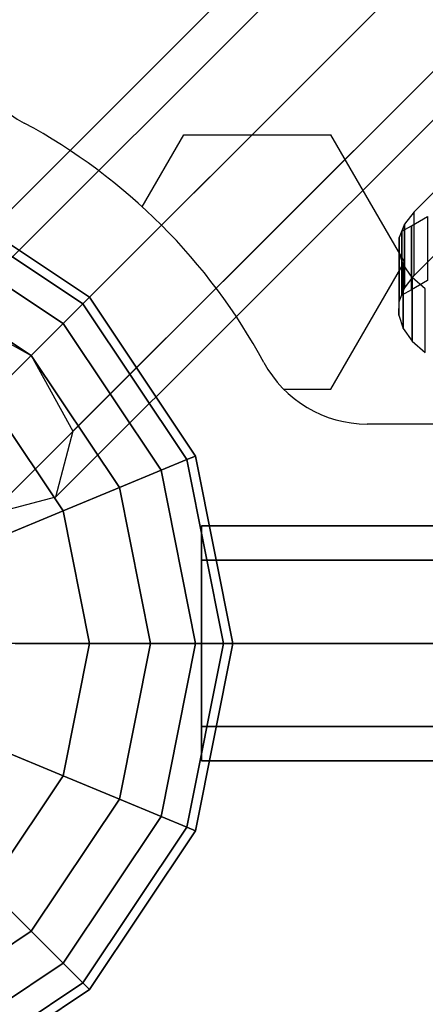
# Model space of a CAD drawing. Extents: x -26868 to -13915, y 9117 to 22516.
# Drawn here: x -22651 to -22547, y 16357 to 16608 of the extents above; entities that cross this region are included whole.
import ezdxf

# ---------------------------------------------------------------- set-up
doc = ezdxf.new("R2010")
doc.units = 0
doc.header["$LTSCALE"] = 350
doc.header["$MEASUREMENT"] = 0
doc.layers.add('COPENHAGEN.01', color=7, linetype='CONTINUOUS')

msp = doc.modelspace()

# ---------------------------------------------------------------- linework, layer by layer
at = {"layer": 'COPENHAGEN.01'}
for p, q in [((-22666.96, 16533.37), (-22055.46, 17144.87)), ((-22055.46, 17144.87), (-22666.96, 16533.37)), ((-22072.28, 17140.47), (-22683.78, 16528.97)), ((-22683.78, 16528.97), (-22072.28, 17140.47)), ((-22647.57, 16522.76), (-22036.07, 17134.26)), ((-22036.07, 17134.26), (-22647.57, 16522.76)), ((-22688.17, 16512.15), (-22076.67, 17123.65)), ((-22076.67, 17123.65), (-22688.17, 16512.15)), ((-22636.96, 16503.37), (-22025.46, 17114.87)), ((-22025.46, 17114.87), (-22636.96, 16503.37)), ((-22677.57, 16492.76), (-22066.07, 17104.26)), ((-22066.07, 17104.26), (-22677.57, 16492.76)), ((-22641.35, 16486.55), (-22029.85, 17098.05)), ((-22029.85, 17098.05), (-22641.35, 16486.55)), ((-22658.17, 16482.15), (-22046.67, 17093.65)), ((-22046.67, 17093.65), (-22658.17, 16482.15)), ((-22619.26, 16560.68), (-22608.62, 16579.11)), ((-22608.62, 16579.11), (-22571.12, 16579.11)), ((-22552.37, 16546.63), (-22571.12, 16579.11)), ((-22673.28, 16564.69), (-22632.73, 16537.59)), ((-22632.73, 16537.59), (-22673.28, 16564.69)), ((-22673.28, 16564.69), (-22632.73, 16537.59)), ((-22632.73, 16537.59), (-22673.28, 16564.69)), ((-22673.28, 16564.69), (-22632.73, 16537.59)), ((-22632.73, 16537.59), (-22673.28, 16564.69)), ((-22674.2, 16562.47), (-22634.43, 16535.9)), ((-22634.43, 16535.9), (-22674.2, 16562.47)), ((-22674.2, 16562.47), (-22634.43, 16535.9)), ((-22634.43, 16535.9), (-22674.2, 16562.47)), ((-22674.2, 16562.47), (-22634.43, 16535.9)), ((-22634.43, 16535.9), (-22674.2, 16562.47)), ((-22674.2, 16562.47), (-22634.43, 16535.9)), ((-22634.43, 16535.9), (-22674.2, 16562.47)), ((-22674.2, 16562.47), (-22634.43, 16535.9)), ((-22634.43, 16535.9), (-22674.2, 16562.47)), ((-22674.2, 16562.47), (-22634.43, 16535.9)), ((-22634.43, 16535.9), (-22674.2, 16562.47)), ((-22676.92, 16555.9), (-22639.46, 16530.87)), ((-22639.46, 16530.87), (-22676.92, 16555.9)), ((-22676.92, 16555.9), (-22639.46, 16530.87)), ((-22639.46, 16530.87), (-22676.92, 16555.9)), ((-22676.92, 16555.9), (-22639.46, 16530.87)), ((-22639.46, 16530.87), (-22676.92, 16555.9)), ((-22676.92, 16555.9), (-22639.46, 16530.87)), ((-22639.46, 16530.87), (-22676.92, 16555.9)), ((-22676.92, 16555.9), (-22639.46, 16530.87)), ((-22639.46, 16530.87), (-22676.92, 16555.9)), ((-22676.92, 16555.9), (-22639.46, 16530.87)), ((-22639.46, 16530.87), (-22676.92, 16555.9)), ((-22681.34, 16545.23), (-22647.63, 16522.7)), ((-22647.63, 16522.7), (-22681.34, 16545.23)), ((-22681.34, 16545.23), (-22647.63, 16522.7)), ((-22647.63, 16522.7), (-22681.34, 16545.23)), ((-22681.34, 16545.23), (-22647.63, 16522.7)), ((-22647.63, 16522.7), (-22681.34, 16545.23)), ((-22681.34, 16545.23), (-22647.63, 16522.7)), ((-22647.63, 16522.7), (-22681.34, 16545.23)), ((-22681.34, 16545.23), (-22647.63, 16522.7)), ((-22647.63, 16522.7), (-22681.34, 16545.23)), ((-22681.34, 16545.23), (-22647.63, 16522.7)), ((-22647.63, 16522.7), (-22681.34, 16545.23)), ((-22571.12, 16514.16), (-22552.37, 16546.63)), ((-22632.73, 16537.59), (-22634.43, 16535.9)), ((-22634.43, 16535.9), (-22632.73, 16537.59)), ((-22634.43, 16535.9), (-22632.73, 16537.59)), ((-22632.73, 16537.59), (-22634.43, 16535.9)), ((-22632.73, 16537.59), (-22634.43, 16535.9)), ((-22634.43, 16535.9), (-22632.73, 16537.59)), ((-22634.43, 16535.9), (-22632.73, 16537.59)), ((-22632.73, 16537.59), (-22634.43, 16535.9)), ((-22632.73, 16537.59), (-22634.43, 16535.9)), ((-22634.43, 16535.9), (-22632.73, 16537.59)), ((-22634.43, 16535.9), (-22632.73, 16537.59)), ((-22632.73, 16537.59), (-22634.43, 16535.9)), ((-22632.73, 16537.59), (-22605.63, 16497.04)), ((-22605.63, 16497.04), (-22632.73, 16537.59)), ((-22632.73, 16537.59), (-22605.63, 16497.04)), ((-22605.63, 16497.04), (-22632.73, 16537.59)), ((-22632.73, 16537.59), (-22605.63, 16497.04)), ((-22605.63, 16497.04), (-22632.73, 16537.59)), ((-22634.43, 16535.9), (-22639.46, 16530.87)), ((-22639.46, 16530.87), (-22634.43, 16535.9)), ((-22639.46, 16530.87), (-22634.43, 16535.9)), ((-22634.43, 16535.9), (-22639.46, 16530.87)), ((-22634.43, 16535.9), (-22639.46, 16530.87)), ((-22639.46, 16530.87), (-22634.43, 16535.9)), ((-22639.46, 16530.87), (-22634.43, 16535.9)), ((-22634.43, 16535.9), (-22639.46, 16530.87)), ((-22634.43, 16535.9), (-22639.46, 16530.87)), ((-22639.46, 16530.87), (-22634.43, 16535.9)), ((-22639.46, 16530.87), (-22634.43, 16535.9)), ((-22634.43, 16535.9), (-22639.46, 16530.87)), ((-22634.43, 16535.9), (-22607.85, 16496.12)), ((-22607.85, 16496.12), (-22634.43, 16535.9)), ((-22634.43, 16535.9), (-22607.85, 16496.12)), ((-22607.85, 16496.12), (-22634.43, 16535.9)), ((-22634.43, 16535.9), (-22607.85, 16496.12)), ((-22607.85, 16496.12), (-22634.43, 16535.9)), ((-22634.43, 16535.9), (-22607.85, 16496.12)), ((-22607.85, 16496.12), (-22634.43, 16535.9)), ((-22634.43, 16535.9), (-22607.85, 16496.12)), ((-22607.85, 16496.12), (-22634.43, 16535.9)), ((-22634.43, 16535.9), (-22607.85, 16496.12)), ((-22607.85, 16496.12), (-22634.43, 16535.9)), ((-22666.96, 16533.37), (-22647.57, 16522.76)), ((-22639.46, 16530.87), (-22647.63, 16522.7)), ((-22647.63, 16522.7), (-22639.46, 16530.87)), ((-22647.63, 16522.7), (-22639.46, 16530.87)), ((-22639.46, 16530.87), (-22647.63, 16522.7)), ((-22639.46, 16530.87), (-22647.63, 16522.7)), ((-22647.63, 16522.7), (-22639.46, 16530.87)), ((-22647.63, 16522.7), (-22639.46, 16530.87)), ((-22639.46, 16530.87), (-22647.63, 16522.7)), ((-22639.46, 16530.87), (-22647.63, 16522.7)), ((-22647.63, 16522.7), (-22639.46, 16530.87)), ((-22647.63, 16522.7), (-22639.46, 16530.87)), ((-22639.46, 16530.87), (-22647.63, 16522.7)), ((-22639.46, 16530.87), (-22614.42, 16493.4)), ((-22614.42, 16493.4), (-22639.46, 16530.87)), ((-22639.46, 16530.87), (-22614.42, 16493.4)), ((-22614.42, 16493.4), (-22639.46, 16530.87)), ((-22639.46, 16530.87), (-22614.42, 16493.4)), ((-22614.42, 16493.4), (-22639.46, 16530.87)), ((-22639.46, 16530.87), (-22614.42, 16493.4)), ((-22614.42, 16493.4), (-22639.46, 16530.87)), ((-22639.46, 16530.87), (-22614.42, 16493.4)), ((-22614.42, 16493.4), (-22639.46, 16530.87)), ((-22639.46, 16530.87), (-22614.42, 16493.4)), ((-22614.42, 16493.4), (-22639.46, 16530.87)), ((-22647.63, 16522.7), (-22658.62, 16511.71)), ((-22658.62, 16511.71), (-22647.63, 16522.7)), ((-22658.62, 16511.71), (-22647.63, 16522.7)), ((-22647.63, 16522.7), (-22658.62, 16511.71)), ((-22647.63, 16522.7), (-22658.62, 16511.71)), ((-22658.62, 16511.71), (-22647.63, 16522.7)), ((-22658.62, 16511.71), (-22647.63, 16522.7)), ((-22647.63, 16522.7), (-22658.62, 16511.71)), ((-22647.63, 16522.7), (-22658.62, 16511.71)), ((-22658.62, 16511.71), (-22647.63, 16522.7)), ((-22658.62, 16511.71), (-22647.63, 16522.7)), ((-22647.63, 16522.7), (-22658.62, 16511.71)), ((-22647.63, 16522.7), (-22625.1, 16488.98)), ((-22625.1, 16488.98), (-22647.63, 16522.7)), ((-22647.63, 16522.7), (-22625.1, 16488.98)), ((-22625.1, 16488.98), (-22647.63, 16522.7)), ((-22647.63, 16522.7), (-22625.1, 16488.98)), ((-22625.1, 16488.98), (-22647.63, 16522.7)), ((-22647.63, 16522.7), (-22625.1, 16488.98)), ((-22625.1, 16488.98), (-22647.63, 16522.7)), ((-22647.63, 16522.7), (-22625.1, 16488.98)), ((-22625.1, 16488.98), (-22647.63, 16522.7)), ((-22647.63, 16522.7), (-22625.1, 16488.98)), ((-22625.1, 16488.98), (-22647.63, 16522.7)), ((-22647.57, 16522.76), (-22636.96, 16503.37)), ((-22583.23, 16514.16), (-22571.12, 16514.16)), ((-22658.62, 16511.71), (-22639.46, 16483.03)), ((-22639.46, 16483.03), (-22658.62, 16511.71)), ((-22658.62, 16511.71), (-22639.46, 16483.03)), ((-22639.46, 16483.03), (-22658.62, 16511.71)), ((-22658.62, 16511.71), (-22639.46, 16483.03)), ((-22639.46, 16483.03), (-22658.62, 16511.71)), ((-22658.62, 16511.71), (-22639.46, 16483.03)), ((-22639.46, 16483.03), (-22658.62, 16511.71)), ((-22658.62, 16511.71), (-22639.46, 16483.03)), ((-22639.46, 16483.03), (-22658.62, 16511.71)), ((-22658.62, 16511.71), (-22639.46, 16483.03)), ((-22639.46, 16483.03), (-22658.62, 16511.71)), ((-21423.38, 16505.21), (-22561.85, 16505.21)), ((-21423.38, 16505.21), (-22561.85, 16505.21)), ((-21423.38, 16505.21), (-22561.85, 16505.21)), ((-22636.96, 16503.37), (-22641.35, 16486.55)), ((-22605.63, 16497.04), (-22607.85, 16496.12)), ((-22607.85, 16496.12), (-22605.63, 16497.04)), ((-22607.85, 16496.12), (-22605.63, 16497.04)), ((-22605.63, 16497.04), (-22607.85, 16496.12)), ((-22605.63, 16497.04), (-22607.85, 16496.12)), ((-22607.85, 16496.12), (-22605.63, 16497.04)), ((-22607.85, 16496.12), (-22605.63, 16497.04)), ((-22605.63, 16497.04), (-22607.85, 16496.12)), ((-22605.63, 16497.04), (-22607.85, 16496.12)), ((-22607.85, 16496.12), (-22605.63, 16497.04)), ((-22607.85, 16496.12), (-22605.63, 16497.04)), ((-22605.63, 16497.04), (-22607.85, 16496.12)), ((-22605.63, 16497.04), (-22596.12, 16449.21)), ((-22596.12, 16449.21), (-22605.63, 16497.04)), ((-22605.63, 16497.04), (-22596.12, 16449.21)), ((-22596.12, 16449.21), (-22605.63, 16497.04)), ((-22605.63, 16497.04), (-22596.12, 16449.21)), ((-22596.12, 16449.21), (-22605.63, 16497.04)), ((-22607.85, 16496.12), (-22614.42, 16493.4)), ((-22614.42, 16493.4), (-22607.85, 16496.12)), ((-22614.42, 16493.4), (-22607.85, 16496.12)), ((-22607.85, 16496.12), (-22614.42, 16493.4)), ((-22607.85, 16496.12), (-22614.42, 16493.4)), ((-22614.42, 16493.4), (-22607.85, 16496.12)), ((-22614.42, 16493.4), (-22607.85, 16496.12)), ((-22607.85, 16496.12), (-22614.42, 16493.4)), ((-22607.85, 16496.12), (-22614.42, 16493.4)), ((-22614.42, 16493.4), (-22607.85, 16496.12)), ((-22614.42, 16493.4), (-22607.85, 16496.12)), ((-22607.85, 16496.12), (-22614.42, 16493.4)), ((-22607.85, 16496.12), (-22598.52, 16449.21)), ((-22598.52, 16449.21), (-22607.85, 16496.12)), ((-22607.85, 16496.12), (-22598.52, 16449.21)), ((-22598.52, 16449.21), (-22607.85, 16496.12)), ((-22607.85, 16496.12), (-22598.52, 16449.21)), ((-22598.52, 16449.21), (-22607.85, 16496.12)), ((-22607.85, 16496.12), (-22598.52, 16449.21)), ((-22598.52, 16449.21), (-22607.85, 16496.12)), ((-22607.85, 16496.12), (-22598.52, 16449.21)), ((-22598.52, 16449.21), (-22607.85, 16496.12)), ((-22607.85, 16496.12), (-22598.52, 16449.21)), ((-22598.52, 16449.21), (-22607.85, 16496.12)), ((-22614.42, 16493.4), (-22625.1, 16488.98)), ((-22625.1, 16488.98), (-22614.42, 16493.4)), ((-22625.1, 16488.98), (-22614.42, 16493.4)), ((-22614.42, 16493.4), (-22625.1, 16488.98)), ((-22614.42, 16493.4), (-22625.1, 16488.98)), ((-22625.1, 16488.98), (-22614.42, 16493.4)), ((-22625.1, 16488.98), (-22614.42, 16493.4)), ((-22614.42, 16493.4), (-22625.1, 16488.98)), ((-22614.42, 16493.4), (-22625.1, 16488.98)), ((-22625.1, 16488.98), (-22614.42, 16493.4)), ((-22625.1, 16488.98), (-22614.42, 16493.4)), ((-22614.42, 16493.4), (-22625.1, 16488.98)), ((-22614.42, 16493.4), (-22605.63, 16449.21)), ((-22605.63, 16449.21), (-22614.42, 16493.4)), ((-22614.42, 16493.4), (-22605.63, 16449.21)), ((-22605.63, 16449.21), (-22614.42, 16493.4)), ((-22614.42, 16493.4), (-22605.63, 16449.21)), ((-22605.63, 16449.21), (-22614.42, 16493.4)), ((-22614.42, 16493.4), (-22605.63, 16449.21)), ((-22605.63, 16449.21), (-22614.42, 16493.4)), ((-22614.42, 16493.4), (-22605.63, 16449.21)), ((-22605.63, 16449.21), (-22614.42, 16493.4)), ((-22614.42, 16493.4), (-22605.63, 16449.21)), ((-22605.63, 16449.21), (-22614.42, 16493.4)), ((-22625.1, 16488.98), (-22639.46, 16483.03)), ((-22639.46, 16483.03), (-22625.1, 16488.98)), ((-22639.46, 16483.03), (-22625.1, 16488.98)), ((-22625.1, 16488.98), (-22639.46, 16483.03)), ((-22625.1, 16488.98), (-22639.46, 16483.03)), ((-22639.46, 16483.03), (-22625.1, 16488.98)), ((-22639.46, 16483.03), (-22625.1, 16488.98)), ((-22625.1, 16488.98), (-22639.46, 16483.03)), ((-22625.1, 16488.98), (-22639.46, 16483.03)), ((-22639.46, 16483.03), (-22625.1, 16488.98)), ((-22639.46, 16483.03), (-22625.1, 16488.98)), ((-22625.1, 16488.98), (-22639.46, 16483.03)), ((-22625.1, 16488.98), (-22617.18, 16449.21)), ((-22617.18, 16449.21), (-22625.1, 16488.98)), ((-22625.1, 16488.98), (-22617.18, 16449.21)), ((-22617.18, 16449.21), (-22625.1, 16488.98)), ((-22625.1, 16488.98), (-22617.18, 16449.21)), ((-22617.18, 16449.21), (-22625.1, 16488.98)), ((-22625.1, 16488.98), (-22617.18, 16449.21)), ((-22617.18, 16449.21), (-22625.1, 16488.98)), ((-22625.1, 16488.98), (-22617.18, 16449.21)), ((-22617.18, 16449.21), (-22625.1, 16488.98)), ((-22625.1, 16488.98), (-22617.18, 16449.21)), ((-22617.18, 16449.21), (-22625.1, 16488.98)), ((-22641.35, 16486.55), (-22658.17, 16482.15)), ((-22639.46, 16483.03), (-22656.96, 16475.78)), ((-22656.96, 16475.78), (-22639.46, 16483.03)), ((-22656.96, 16475.78), (-22639.46, 16483.03)), ((-22639.46, 16483.03), (-22656.96, 16475.78)), ((-22639.46, 16483.03), (-22656.96, 16475.78)), ((-22656.96, 16475.78), (-22639.46, 16483.03)), ((-22656.96, 16475.78), (-22639.46, 16483.03)), ((-22639.46, 16483.03), (-22656.96, 16475.78)), ((-22639.46, 16483.03), (-22656.96, 16475.78)), ((-22656.96, 16475.78), (-22639.46, 16483.03)), ((-22656.96, 16475.78), (-22639.46, 16483.03)), ((-22639.46, 16483.03), (-22656.96, 16475.78)), ((-22639.46, 16483.03), (-22632.73, 16449.21)), ((-22632.73, 16449.21), (-22639.46, 16483.03)), ((-22639.46, 16483.03), (-22632.73, 16449.21)), ((-22632.73, 16449.21), (-22639.46, 16483.03)), ((-22639.46, 16483.03), (-22632.73, 16449.21)), ((-22632.73, 16449.21), (-22639.46, 16483.03)), ((-22639.46, 16483.03), (-22632.73, 16449.21)), ((-22632.73, 16449.21), (-22639.46, 16483.03)), ((-22639.46, 16483.03), (-22632.73, 16449.21)), ((-22632.73, 16449.21), (-22639.46, 16483.03)), ((-22639.46, 16483.03), (-22632.73, 16449.21)), ((-22632.73, 16449.21), (-22639.46, 16483.03)), ((-22604.12, 16479.21), (-22604.12, 16470.42)), ((-21381.12, 16479.21), (-22604.12, 16479.21)), ((-22604.12, 16470.42), (-22604.12, 16479.21)), ((-22604.12, 16479.21), (-21381.12, 16479.21)), ((-22604.12, 16479.21), (-22604.12, 16470.42)), ((-21381.12, 16479.21), (-22604.12, 16479.21)), ((-22604.12, 16470.42), (-22604.12, 16479.21)), ((-22604.12, 16479.21), (-21381.12, 16479.21)), ((-22604.12, 16479.21), (-22604.12, 16470.42)), ((-21381.12, 16479.21), (-22604.12, 16479.21)), ((-22604.12, 16470.42), (-22604.12, 16479.21)), ((-22604.12, 16479.21), (-21381.12, 16479.21)), ((-22604.12, 16470.42), (-22604.12, 16449.21)), ((-21381.12, 16470.42), (-22604.12, 16470.42)), ((-22604.12, 16470.42), (-21381.12, 16470.42)), ((-21381.12, 16470.42), (-22604.12, 16470.42)), ((-22604.12, 16449.21), (-22604.12, 16470.42)), ((-22604.12, 16470.42), (-21381.12, 16470.42)), ((-22604.12, 16470.42), (-22604.12, 16449.21)), ((-21381.12, 16470.42), (-22604.12, 16470.42)), ((-22604.12, 16470.42), (-21381.12, 16470.42)), ((-21381.12, 16470.42), (-22604.12, 16470.42)), ((-22604.12, 16449.21), (-22604.12, 16470.42)), ((-22604.12, 16470.42), (-21381.12, 16470.42)), ((-22604.12, 16470.42), (-22604.12, 16449.21)), ((-21381.12, 16470.42), (-22604.12, 16470.42)), ((-22604.12, 16470.42), (-21381.12, 16470.42)), ((-21381.12, 16470.42), (-22604.12, 16470.42)), ((-22604.12, 16449.21), (-22604.12, 16470.42)), ((-22604.12, 16470.42), (-21381.12, 16470.42)), ((-21264.12, 16449.21), (-22721.12, 16449.21)), ((-21264.12, 16449.21), (-22721.12, 16449.21)), ((-21264.12, 16449.21), (-22721.12, 16449.21)), ((-22632.73, 16449.21), (-22651.67, 16449.21)), ((-22651.67, 16449.21), (-22632.73, 16449.21)), ((-22651.67, 16449.21), (-22632.73, 16449.21)), ((-22632.73, 16449.21), (-22651.67, 16449.21)), ((-22632.73, 16449.21), (-22651.67, 16449.21)), ((-22651.67, 16449.21), (-22632.73, 16449.21)), ((-22651.67, 16449.21), (-22632.73, 16449.21)), ((-22632.73, 16449.21), (-22651.67, 16449.21)), ((-22632.73, 16449.21), (-22651.67, 16449.21)), ((-22651.67, 16449.21), (-22632.73, 16449.21)), ((-22651.67, 16449.21), (-22632.73, 16449.21)), ((-22632.73, 16449.21), (-22651.67, 16449.21)), ((-22632.73, 16449.21), (-22639.46, 16415.38)), ((-22639.46, 16415.38), (-22632.73, 16449.21)), ((-22632.73, 16449.21), (-22639.46, 16415.38)), ((-22639.46, 16415.38), (-22632.73, 16449.21)), ((-22632.73, 16449.21), (-22639.46, 16415.38)), ((-22639.46, 16415.38), (-22632.73, 16449.21)), ((-22632.73, 16449.21), (-22639.46, 16415.38)), ((-22639.46, 16415.38), (-22632.73, 16449.21)), ((-22632.73, 16449.21), (-22639.46, 16415.38)), ((-22639.46, 16415.38), (-22632.73, 16449.21)), ((-22632.73, 16449.21), (-22639.46, 16415.38)), ((-22639.46, 16415.38), (-22632.73, 16449.21)), ((-22617.18, 16449.21), (-22632.73, 16449.21)), ((-22632.73, 16449.21), (-22617.18, 16449.21)), ((-22632.73, 16449.21), (-22617.18, 16449.21)), ((-22617.18, 16449.21), (-22632.73, 16449.21)), ((-22617.18, 16449.21), (-22632.73, 16449.21)), ((-22632.73, 16449.21), (-22617.18, 16449.21)), ((-22632.73, 16449.21), (-22617.18, 16449.21)), ((-22617.18, 16449.21), (-22632.73, 16449.21)), ((-22617.18, 16449.21), (-22632.73, 16449.21)), ((-22632.73, 16449.21), (-22617.18, 16449.21)), ((-22632.73, 16449.21), (-22617.18, 16449.21)), ((-22617.18, 16449.21), (-22632.73, 16449.21)), ((-22617.18, 16449.21), (-22625.1, 16409.43)), ((-22625.1, 16409.43), (-22617.18, 16449.21)), ((-22617.18, 16449.21), (-22625.1, 16409.43)), ((-22625.1, 16409.43), (-22617.18, 16449.21)), ((-22617.18, 16449.21), (-22625.1, 16409.43)), ((-22625.1, 16409.43), (-22617.18, 16449.21)), ((-22617.18, 16449.21), (-22625.1, 16409.43)), ((-22625.1, 16409.43), (-22617.18, 16449.21)), ((-22617.18, 16449.21), (-22625.1, 16409.43)), ((-22625.1, 16409.43), (-22617.18, 16449.21)), ((-22617.18, 16449.21), (-22625.1, 16409.43)), ((-22625.1, 16409.43), (-22617.18, 16449.21)), ((-22605.63, 16449.21), (-22617.18, 16449.21)), ((-22617.18, 16449.21), (-22605.63, 16449.21)), ((-22617.18, 16449.21), (-22605.63, 16449.21)), ((-22605.63, 16449.21), (-22617.18, 16449.21)), ((-22605.63, 16449.21), (-22617.18, 16449.21)), ((-22617.18, 16449.21), (-22605.63, 16449.21)), ((-22617.18, 16449.21), (-22605.63, 16449.21)), ((-22605.63, 16449.21), (-22617.18, 16449.21)), ((-22605.63, 16449.21), (-22617.18, 16449.21)), ((-22617.18, 16449.21), (-22605.63, 16449.21)), ((-22617.18, 16449.21), (-22605.63, 16449.21)), ((-22605.63, 16449.21), (-22617.18, 16449.21)), ((-22605.63, 16449.21), (-22614.42, 16405.01)), ((-22614.42, 16405.01), (-22605.63, 16449.21)), ((-22605.63, 16449.21), (-22614.42, 16405.01)), ((-22614.42, 16405.01), (-22605.63, 16449.21)), ((-22605.63, 16449.21), (-22614.42, 16405.01)), ((-22614.42, 16405.01), (-22605.63, 16449.21)), ((-22605.63, 16449.21), (-22614.42, 16405.01)), ((-22614.42, 16405.01), (-22605.63, 16449.21)), ((-22605.63, 16449.21), (-22614.42, 16405.01)), ((-22614.42, 16405.01), (-22605.63, 16449.21)), ((-22605.63, 16449.21), (-22614.42, 16405.01)), ((-22614.42, 16405.01), (-22605.63, 16449.21)), ((-22598.52, 16449.21), (-22607.85, 16402.29)), ((-22607.85, 16402.29), (-22598.52, 16449.21)), ((-22598.52, 16449.21), (-22607.85, 16402.29)), ((-22607.85, 16402.29), (-22598.52, 16449.21)), ((-22598.52, 16449.21), (-22607.85, 16402.29)), ((-22607.85, 16402.29), (-22598.52, 16449.21)), ((-22598.52, 16449.21), (-22607.85, 16402.29)), ((-22607.85, 16402.29), (-22598.52, 16449.21)), ((-22598.52, 16449.21), (-22607.85, 16402.29)), ((-22607.85, 16402.29), (-22598.52, 16449.21)), ((-22598.52, 16449.21), (-22607.85, 16402.29)), ((-22607.85, 16402.29), (-22598.52, 16449.21)), ((-22598.52, 16449.21), (-22605.63, 16449.21)), ((-22605.63, 16449.21), (-22598.52, 16449.21)), ((-22605.63, 16449.21), (-22598.52, 16449.21)), ((-22596.12, 16449.21), (-22605.63, 16401.37)), ((-22605.63, 16401.37), (-22596.12, 16449.21)), ((-22598.52, 16449.21), (-22605.63, 16449.21)), ((-22598.52, 16449.21), (-22605.63, 16449.21)), ((-22605.63, 16449.21), (-22598.52, 16449.21)), ((-22605.63, 16449.21), (-22598.52, 16449.21)), ((-22596.12, 16449.21), (-22605.63, 16401.37)), ((-22605.63, 16401.37), (-22596.12, 16449.21)), ((-22598.52, 16449.21), (-22605.63, 16449.21)), ((-22598.52, 16449.21), (-22605.63, 16449.21)), ((-22605.63, 16449.21), (-22598.52, 16449.21)), ((-22605.63, 16449.21), (-22598.52, 16449.21)), ((-22596.12, 16449.21), (-22605.63, 16401.37)), ((-22605.63, 16401.37), (-22596.12, 16449.21)), ((-22598.52, 16449.21), (-22605.63, 16449.21)), ((-22604.12, 16449.21), (-22604.12, 16427.99)), ((-21381.12, 16449.21), (-22604.12, 16449.21)), ((-22604.12, 16449.21), (-21381.12, 16449.21)), ((-21381.12, 16449.21), (-22604.12, 16449.21)), ((-22604.12, 16427.99), (-22604.12, 16449.21)), ((-22604.12, 16449.21), (-21381.12, 16449.21)), ((-22604.12, 16449.21), (-22604.12, 16427.99)), ((-21381.12, 16449.21), (-22604.12, 16449.21)), ((-22604.12, 16449.21), (-21381.12, 16449.21)), ((-21381.12, 16449.21), (-22604.12, 16449.21)), ((-22604.12, 16427.99), (-22604.12, 16449.21)), ((-22604.12, 16449.21), (-21381.12, 16449.21)), ((-22604.12, 16449.21), (-22604.12, 16427.99)), ((-21381.12, 16449.21), (-22604.12, 16449.21)), ((-22604.12, 16449.21), (-21381.12, 16449.21)), ((-21381.12, 16449.21), (-22604.12, 16449.21)), ((-22604.12, 16427.99), (-22604.12, 16449.21)), ((-22604.12, 16449.21), (-21381.12, 16449.21)), ((-22596.12, 16449.21), (-22598.52, 16449.21)), ((-22598.52, 16449.21), (-22596.12, 16449.21)), ((-22598.52, 16449.21), (-22596.12, 16449.21)), ((-22596.12, 16449.21), (-22598.52, 16449.21)), ((-22596.12, 16449.21), (-22598.52, 16449.21)), ((-22598.52, 16449.21), (-22596.12, 16449.21)), ((-22598.52, 16449.21), (-22596.12, 16449.21)), ((-22596.12, 16449.21), (-22598.52, 16449.21)), ((-22596.12, 16449.21), (-22598.52, 16449.21)), ((-22598.52, 16449.21), (-22596.12, 16449.21)), ((-22598.52, 16449.21), (-22596.12, 16449.21)), ((-22596.12, 16449.21), (-22598.52, 16449.21)), ((-22604.12, 16427.99), (-22604.12, 16419.21)), ((-21381.12, 16427.99), (-22604.12, 16427.99)), ((-22604.12, 16427.99), (-21381.12, 16427.99)), ((-21381.12, 16427.99), (-22604.12, 16427.99)), ((-22604.12, 16419.21), (-22604.12, 16427.99)), ((-22604.12, 16427.99), (-21381.12, 16427.99)), ((-22604.12, 16427.99), (-22604.12, 16419.21)), ((-21381.12, 16427.99), (-22604.12, 16427.99)), ((-22604.12, 16427.99), (-21381.12, 16427.99)), ((-21381.12, 16427.99), (-22604.12, 16427.99)), ((-22604.12, 16419.21), (-22604.12, 16427.99)), ((-22604.12, 16427.99), (-21381.12, 16427.99)), ((-22604.12, 16427.99), (-22604.12, 16419.21)), ((-21381.12, 16427.99), (-22604.12, 16427.99)), ((-22604.12, 16427.99), (-21381.12, 16427.99)), ((-21381.12, 16427.99), (-22604.12, 16427.99)), ((-22604.12, 16419.21), (-22604.12, 16427.99)), ((-22604.12, 16427.99), (-21381.12, 16427.99)), ((-22639.46, 16415.38), (-22656.96, 16422.63)), ((-22656.96, 16422.63), (-22639.46, 16415.38)), ((-22656.96, 16422.63), (-22639.46, 16415.38)), ((-22639.46, 16415.38), (-22656.96, 16422.63)), ((-22639.46, 16415.38), (-22656.96, 16422.63)), ((-22656.96, 16422.63), (-22639.46, 16415.38)), ((-22656.96, 16422.63), (-22639.46, 16415.38)), ((-22639.46, 16415.38), (-22656.96, 16422.63)), ((-22639.46, 16415.38), (-22656.96, 16422.63)), ((-22656.96, 16422.63), (-22639.46, 16415.38)), ((-22656.96, 16422.63), (-22639.46, 16415.38)), ((-22639.46, 16415.38), (-22656.96, 16422.63)), ((-22604.12, 16419.21), (-21381.12, 16419.21)), ((-21381.12, 16419.21), (-22604.12, 16419.21)), ((-22604.12, 16419.21), (-21381.12, 16419.21)), ((-21381.12, 16419.21), (-22604.12, 16419.21)), ((-22604.12, 16419.21), (-21381.12, 16419.21)), ((-21381.12, 16419.21), (-22604.12, 16419.21)), ((-22639.46, 16415.38), (-22658.62, 16386.71)), ((-22658.62, 16386.71), (-22639.46, 16415.38)), ((-22639.46, 16415.38), (-22658.62, 16386.71)), ((-22658.62, 16386.71), (-22639.46, 16415.38)), ((-22639.46, 16415.38), (-22658.62, 16386.71)), ((-22658.62, 16386.71), (-22639.46, 16415.38)), ((-22639.46, 16415.38), (-22658.62, 16386.71)), ((-22658.62, 16386.71), (-22639.46, 16415.38)), ((-22639.46, 16415.38), (-22658.62, 16386.71)), ((-22658.62, 16386.71), (-22639.46, 16415.38)), ((-22639.46, 16415.38), (-22658.62, 16386.71)), ((-22658.62, 16386.71), (-22639.46, 16415.38)), ((-22625.1, 16409.43), (-22639.46, 16415.38)), ((-22639.46, 16415.38), (-22625.1, 16409.43)), ((-22639.46, 16415.38), (-22625.1, 16409.43)), ((-22625.1, 16409.43), (-22639.46, 16415.38)), ((-22625.1, 16409.43), (-22639.46, 16415.38)), ((-22639.46, 16415.38), (-22625.1, 16409.43)), ((-22639.46, 16415.38), (-22625.1, 16409.43)), ((-22625.1, 16409.43), (-22639.46, 16415.38)), ((-22625.1, 16409.43), (-22639.46, 16415.38)), ((-22639.46, 16415.38), (-22625.1, 16409.43)), ((-22639.46, 16415.38), (-22625.1, 16409.43)), ((-22625.1, 16409.43), (-22639.46, 16415.38)), ((-22625.1, 16409.43), (-22647.63, 16375.71)), ((-22647.63, 16375.71), (-22625.1, 16409.43)), ((-22625.1, 16409.43), (-22647.63, 16375.71)), ((-22647.63, 16375.71), (-22625.1, 16409.43)), ((-22625.1, 16409.43), (-22647.63, 16375.71)), ((-22647.63, 16375.71), (-22625.1, 16409.43)), ((-22625.1, 16409.43), (-22647.63, 16375.71)), ((-22647.63, 16375.71), (-22625.1, 16409.43)), ((-22625.1, 16409.43), (-22647.63, 16375.71)), ((-22647.63, 16375.71), (-22625.1, 16409.43)), ((-22625.1, 16409.43), (-22647.63, 16375.71)), ((-22647.63, 16375.71), (-22625.1, 16409.43)), ((-22614.42, 16405.01), (-22625.1, 16409.43)), ((-22625.1, 16409.43), (-22614.42, 16405.01)), ((-22625.1, 16409.43), (-22614.42, 16405.01)), ((-22614.42, 16405.01), (-22625.1, 16409.43)), ((-22614.42, 16405.01), (-22625.1, 16409.43)), ((-22625.1, 16409.43), (-22614.42, 16405.01)), ((-22625.1, 16409.43), (-22614.42, 16405.01)), ((-22614.42, 16405.01), (-22625.1, 16409.43)), ((-22614.42, 16405.01), (-22625.1, 16409.43)), ((-22625.1, 16409.43), (-22614.42, 16405.01)), ((-22625.1, 16409.43), (-22614.42, 16405.01)), ((-22614.42, 16405.01), (-22625.1, 16409.43)), ((-22614.42, 16405.01), (-22639.46, 16367.55)), ((-22639.46, 16367.55), (-22614.42, 16405.01)), ((-22614.42, 16405.01), (-22639.46, 16367.55)), ((-22639.46, 16367.55), (-22614.42, 16405.01)), ((-22614.42, 16405.01), (-22639.46, 16367.55)), ((-22639.46, 16367.55), (-22614.42, 16405.01)), ((-22614.42, 16405.01), (-22639.46, 16367.55)), ((-22639.46, 16367.55), (-22614.42, 16405.01)), ((-22614.42, 16405.01), (-22639.46, 16367.55)), ((-22639.46, 16367.55), (-22614.42, 16405.01)), ((-22614.42, 16405.01), (-22639.46, 16367.55)), ((-22639.46, 16367.55), (-22614.42, 16405.01)), ((-22607.85, 16402.29), (-22614.42, 16405.01)), ((-22614.42, 16405.01), (-22607.85, 16402.29)), ((-22614.42, 16405.01), (-22607.85, 16402.29)), ((-22607.85, 16402.29), (-22614.42, 16405.01)), ((-22607.85, 16402.29), (-22614.42, 16405.01)), ((-22614.42, 16405.01), (-22607.85, 16402.29)), ((-22614.42, 16405.01), (-22607.85, 16402.29)), ((-22607.85, 16402.29), (-22614.42, 16405.01)), ((-22607.85, 16402.29), (-22614.42, 16405.01)), ((-22614.42, 16405.01), (-22607.85, 16402.29)), ((-22614.42, 16405.01), (-22607.85, 16402.29)), ((-22607.85, 16402.29), (-22614.42, 16405.01)), ((-22607.85, 16402.29), (-22634.43, 16362.52)), ((-22634.43, 16362.52), (-22607.85, 16402.29)), ((-22607.85, 16402.29), (-22634.43, 16362.52)), ((-22634.43, 16362.52), (-22607.85, 16402.29)), ((-22607.85, 16402.29), (-22634.43, 16362.52)), ((-22634.43, 16362.52), (-22607.85, 16402.29)), ((-22607.85, 16402.29), (-22634.43, 16362.52)), ((-22634.43, 16362.52), (-22607.85, 16402.29)), ((-22607.85, 16402.29), (-22634.43, 16362.52)), ((-22634.43, 16362.52), (-22607.85, 16402.29)), ((-22607.85, 16402.29), (-22634.43, 16362.52)), ((-22634.43, 16362.52), (-22607.85, 16402.29)), ((-22605.63, 16401.37), (-22632.73, 16360.82)), ((-22632.73, 16360.82), (-22605.63, 16401.37)), ((-22605.63, 16401.37), (-22632.73, 16360.82)), ((-22632.73, 16360.82), (-22605.63, 16401.37)), ((-22605.63, 16401.37), (-22632.73, 16360.82)), ((-22632.73, 16360.82), (-22605.63, 16401.37)), ((-22605.63, 16401.37), (-22607.85, 16402.29)), ((-22607.85, 16402.29), (-22605.63, 16401.37)), ((-22607.85, 16402.29), (-22605.63, 16401.37)), ((-22605.63, 16401.37), (-22607.85, 16402.29)), ((-22605.63, 16401.37), (-22607.85, 16402.29)), ((-22607.85, 16402.29), (-22605.63, 16401.37)), ((-22607.85, 16402.29), (-22605.63, 16401.37)), ((-22605.63, 16401.37), (-22607.85, 16402.29)), ((-22605.63, 16401.37), (-22607.85, 16402.29)), ((-22607.85, 16402.29), (-22605.63, 16401.37)), ((-22607.85, 16402.29), (-22605.63, 16401.37)), ((-22605.63, 16401.37), (-22607.85, 16402.29)), ((-22647.63, 16375.71), (-22658.62, 16386.71)), ((-22658.62, 16386.71), (-22647.63, 16375.71)), ((-22658.62, 16386.71), (-22647.63, 16375.71)), ((-22647.63, 16375.71), (-22658.62, 16386.71)), ((-22647.63, 16375.71), (-22658.62, 16386.71)), ((-22658.62, 16386.71), (-22647.63, 16375.71)), ((-22658.62, 16386.71), (-22647.63, 16375.71)), ((-22647.63, 16375.71), (-22658.62, 16386.71)), ((-22647.63, 16375.71), (-22658.62, 16386.71)), ((-22658.62, 16386.71), (-22647.63, 16375.71)), ((-22658.62, 16386.71), (-22647.63, 16375.71)), ((-22647.63, 16375.71), (-22658.62, 16386.71)), ((-22647.63, 16375.71), (-22681.34, 16353.18)), ((-22681.34, 16353.18), (-22647.63, 16375.71)), ((-22647.63, 16375.71), (-22681.34, 16353.18)), ((-22681.34, 16353.18), (-22647.63, 16375.71)), ((-22647.63, 16375.71), (-22681.34, 16353.18)), ((-22681.34, 16353.18), (-22647.63, 16375.71)), ((-22647.63, 16375.71), (-22681.34, 16353.18)), ((-22681.34, 16353.18), (-22647.63, 16375.71)), ((-22647.63, 16375.71), (-22681.34, 16353.18)), ((-22681.34, 16353.18), (-22647.63, 16375.71)), ((-22647.63, 16375.71), (-22681.34, 16353.18)), ((-22681.34, 16353.18), (-22647.63, 16375.71)), ((-22639.46, 16367.55), (-22647.63, 16375.71)), ((-22647.63, 16375.71), (-22639.46, 16367.55)), ((-22647.63, 16375.71), (-22639.46, 16367.55)), ((-22639.46, 16367.55), (-22647.63, 16375.71)), ((-22639.46, 16367.55), (-22647.63, 16375.71)), ((-22647.63, 16375.71), (-22639.46, 16367.55)), ((-22647.63, 16375.71), (-22639.46, 16367.55)), ((-22639.46, 16367.55), (-22647.63, 16375.71)), ((-22639.46, 16367.55), (-22647.63, 16375.71)), ((-22647.63, 16375.71), (-22639.46, 16367.55)), ((-22647.63, 16375.71), (-22639.46, 16367.55)), ((-22639.46, 16367.55), (-22647.63, 16375.71)), ((-22639.46, 16367.55), (-22676.92, 16342.51)), ((-22676.92, 16342.51), (-22639.46, 16367.55)), ((-22639.46, 16367.55), (-22676.92, 16342.51)), ((-22676.92, 16342.51), (-22639.46, 16367.55)), ((-22639.46, 16367.55), (-22676.92, 16342.51)), ((-22676.92, 16342.51), (-22639.46, 16367.55)), ((-22639.46, 16367.55), (-22676.92, 16342.51)), ((-22676.92, 16342.51), (-22639.46, 16367.55)), ((-22639.46, 16367.55), (-22676.92, 16342.51)), ((-22676.92, 16342.51), (-22639.46, 16367.55)), ((-22639.46, 16367.55), (-22676.92, 16342.51)), ((-22676.92, 16342.51), (-22639.46, 16367.55)), ((-22634.43, 16362.52), (-22639.46, 16367.55)), ((-22639.46, 16367.55), (-22634.43, 16362.52)), ((-22639.46, 16367.55), (-22634.43, 16362.52)), ((-22634.43, 16362.52), (-22639.46, 16367.55)), ((-22634.43, 16362.52), (-22639.46, 16367.55)), ((-22639.46, 16367.55), (-22634.43, 16362.52)), ((-22639.46, 16367.55), (-22634.43, 16362.52)), ((-22634.43, 16362.52), (-22639.46, 16367.55)), ((-22634.43, 16362.52), (-22639.46, 16367.55)), ((-22639.46, 16367.55), (-22634.43, 16362.52)), ((-22639.46, 16367.55), (-22634.43, 16362.52)), ((-22634.43, 16362.52), (-22639.46, 16367.55)), ((-22634.43, 16362.52), (-22674.2, 16335.94)), ((-22674.2, 16335.94), (-22634.43, 16362.52)), ((-22634.43, 16362.52), (-22674.2, 16335.94)), ((-22674.2, 16335.94), (-22634.43, 16362.52)), ((-22634.43, 16362.52), (-22674.2, 16335.94)), ((-22674.2, 16335.94), (-22634.43, 16362.52)), ((-22634.43, 16362.52), (-22674.2, 16335.94)), ((-22674.2, 16335.94), (-22634.43, 16362.52)), ((-22634.43, 16362.52), (-22674.2, 16335.94)), ((-22674.2, 16335.94), (-22634.43, 16362.52)), ((-22634.43, 16362.52), (-22674.2, 16335.94)), ((-22674.2, 16335.94), (-22634.43, 16362.52)), ((-22632.73, 16360.82), (-22673.28, 16333.72)), ((-22673.28, 16333.72), (-22632.73, 16360.82)), ((-22632.73, 16360.82), (-22673.28, 16333.72)), ((-22673.28, 16333.72), (-22632.73, 16360.82)), ((-22632.73, 16360.82), (-22673.28, 16333.72)), ((-22673.28, 16333.72), (-22632.73, 16360.82)), ((-22632.73, 16360.82), (-22634.43, 16362.52)), ((-22634.43, 16362.52), (-22632.73, 16360.82)), ((-22634.43, 16362.52), (-22632.73, 16360.82)), ((-22632.73, 16360.82), (-22634.43, 16362.52)), ((-22632.73, 16360.82), (-22634.43, 16362.52)), ((-22634.43, 16362.52), (-22632.73, 16360.82)), ((-22634.43, 16362.52), (-22632.73, 16360.82)), ((-22632.73, 16360.82), (-22634.43, 16362.52)), ((-22632.73, 16360.82), (-22634.43, 16362.52)), ((-22634.43, 16362.52), (-22632.73, 16360.82)), ((-22634.43, 16362.52), (-22632.73, 16360.82)), ((-22632.73, 16360.82), (-22634.43, 16362.52))]:
    msp.add_line(p, q, dxfattribs=at)
for points in [[(-22549.86, 16559.44), (-22304.91, 16804.6), (-22304.91, 16788.28), (-22549.86, 16543.11), (-22549.86, 16559.44)], [(-22549.86, 16559.44), (-22552.34, 16556.26), (-22552.34, 16539.94), (-22549.86, 16543.11), (-22549.86, 16559.44)], [(-22550.57, 16555.85), (-22546.45, 16558.23), (-22546.45, 16541.9), (-22550.57, 16539.52), (-22550.57, 16555.85)], [(-22552.34, 16556.26), (-22553.68, 16552.84), (-22553.68, 16536.52), (-22552.34, 16539.94), (-22552.34, 16556.26)], [(-22553.03, 16554.43), (-22550.57, 16555.85), (-22550.57, 16539.52), (-22553.03, 16538.1), (-22553.03, 16554.43)], [(-22553.03, 16554.43), (-22553.03, 16554.43), (-22553.03, 16538.1), (-22553.03, 16538.1), (-22553.03, 16554.43)], [(-22550.57, 16555.85), (-22550.57, 16555.85), (-22550.57, 16539.52), (-22550.57, 16539.52), (-22550.57, 16555.85)], [(-22553.68, 16552.84), (-22553.82, 16549.35), (-22553.82, 16533.03), (-22553.68, 16536.52), (-22553.68, 16552.84)], [(-22552.69, 16545.92), (-22553.82, 16549.35), (-22553.82, 16533.03), (-22552.69, 16529.6), (-22552.69, 16545.92)], [(-22550.41, 16542.67), (-22552.69, 16545.92), (-22552.69, 16529.6), (-22550.41, 16526.34), (-22550.41, 16542.67)], [(-22547.06, 16539.77), (-22550.41, 16542.67), (-22550.41, 16526.34), (-22547.06, 16523.45), (-22547.06, 16539.77)]]:
    msp.add_lwpolyline(points, dxfattribs=at)
for centre, radius, start, end in [((-22635.12, 16608.47), 30, 180, 241.6317), ((-22635.12, 16608.47), 30, 180, 241.6317), ((-22635.12, 16608.47), 30, 180, 241.6317), ((-22721.12, 16449.21), 151, 28.3683, 61.6317), ((-22721.12, 16449.21), 151, 28.3683, 61.6317), ((-22721.12, 16449.21), 151, 28.3683, 61.6317), ((-22561.85, 16535.21), 30, 208.3683, 270), ((-22561.85, 16535.21), 30, 208.3683, 270), ((-22561.85, 16535.21), 30, 208.3683, 270)]:
    msp.add_arc(centre, radius, start, end, dxfattribs=at)

doc.saveas('drawing.dxf')
